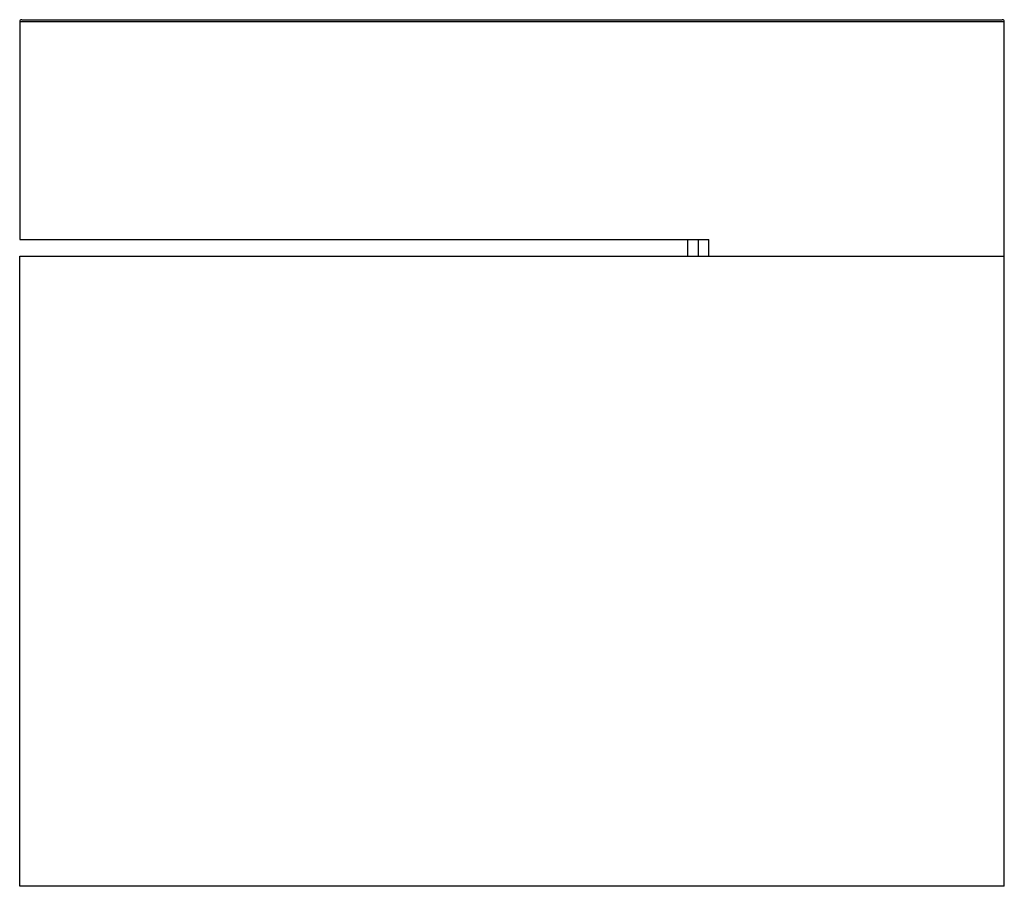
# Paper-space layout '_Rechts' of a CAD drawing. Units: millimetres. Extents: x 0 to 470, y -1 to 413.
import ezdxf

# ---------------------------------------------------------------- set-up
doc = ezdxf.new("R2010")
doc.units = ezdxf.units.MM

psp = doc.layouts.new('_Rechts')

# ---------------------------------------------------------------- linework, layer by layer
at = {"color": 7, "linetype": 'Continuous', "lineweight": 25}
for p, q in [((470, 412), (0, 412)), ((0, 412), (0, 308)), ((1, 413), (469, 413)), ((470, -1), (470, 412)), ((0, 308), (329, 308)), ((319, 300), (319, 308)), ((324, 300), (324, 308)), ((329, 300), (329, 308)), ((0, 300), (470, 300)), ((0, 292), (0, 300)), ((0.0001, -1), (0.0001, 300)), ((0.0001, 292), (0, 292)), ((0, 126), (0.0001, 126)), ((0, 118), (0, 126)), ((0, 118), (0.0001, 118)), ((470, -1), (0.0001, -1))]:
    psp.add_line(p, q, dxfattribs=at)
for centre, start, end in [((1, 412), 90, 180), ((469, 412), 0, 90)]:
    psp.add_arc(centre, 1, start, end, dxfattribs=at)

doc.saveas('drawing.dxf')
